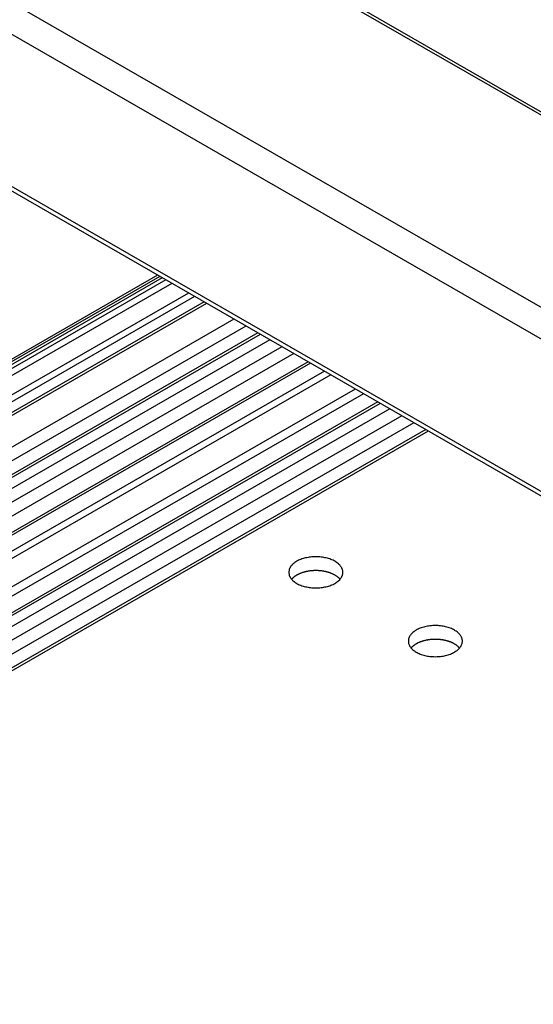
# Model space of a CAD drawing. Extents: x 0 to 1680, y 0 to 1188.
# Drawn here: x 1270 to 1290, y 926 to 965 of the extents above; entities that cross this region are included whole.
import ezdxf

# ---------------------------------------------------------------- set-up
doc = ezdxf.new("R2010")
doc.units = 0
doc.header["$LTSCALE"] = 4
doc.layers.add('VISIBLE__ISO_', color=7, linetype='CONTINUOUS')
doc.layers.add('VISIBLE_NARROW__ISO_', color=7, linetype='CONTINUOUS')

msp = doc.modelspace()

# ---------------------------------------------------------------- linework, layer by layer
at = {"layer": 'VISIBLE__ISO_'}
for p, q in [((1422.961, 885.15), (1237.674, 991.85)), ((1414.567, 874.831), (1229.312, 981.513)), ((1275.664, 954.82), (1236.655, 932.357)), ((1275.748, 954.772), (1237.794, 932.915)), ((1277.496, 953.765), (1239.071, 931.638)), ((1279.718, 952.486), (1239.884, 929.547)), ((1281.701, 951.344), (1240.313, 927.51)), ((1282.247, 951.03), (1242.168, 927.95)), ((1284.45, 949.761), (1240.506, 924.455)), ((1286.343, 948.671), (1239.884, 921.917))]:
    msp.add_line(p, q, dxfattribs=at)
for points in [[(1280.84, 943.093, 0), (1280.84, 943.063, 0), (1280.85, 943.033, 0), (1280.85, 943.003, 0), (1280.86, 942.973, 0), (1280.87, 942.944, 0), (1280.89, 942.915, 0), (1280.9, 942.886, 0), (1280.92, 942.858, 0), (1280.94, 942.831, 0), (1280.97, 942.804, 0), (1280.99, 942.777, 0), (1281.02, 942.752, 0), (1281.05, 942.727, 0), (1281.08, 942.703, 0), (1281.12, 942.681, 0), (1281.15, 942.659, 0), (1281.19, 942.638, 0), (1281.23, 942.618, 0), (1281.27, 942.6, 0), (1281.32, 942.582, 0), (1281.36, 942.566, 0), (1281.41, 942.551, 0), (1281.45, 942.538, 0), (1281.5, 942.526, 0), (1281.55, 942.515, 0), (1281.6, 942.505, 0), (1281.65, 942.497, 0), (1281.7, 942.491, 0), (1281.75, 942.486, 0), (1281.8, 942.482, 0), (1281.86, 942.48, 0), (1281.91, 942.479, 0), (1281.96, 942.48, 0), (1282.01, 942.482, 0), (1282.07, 942.486, 0), (1282.12, 942.491, 0), (1282.17, 942.497, 0), (1282.22, 942.505, 0), (1282.27, 942.515, 0), (1282.32, 942.526, 0), (1282.37, 942.538, 0), (1282.41, 942.551, 0), (1282.46, 942.566, 0), (1282.5, 942.582, 0), (1282.54, 942.6, 0), (1282.59, 942.618, 0), (1282.63, 942.638, 0), (1282.66, 942.659, 0), (1282.7, 942.681, 0), (1282.73, 942.703, 0), (1282.77, 942.727, 0), (1282.8, 942.752, 0), (1282.82, 942.777, 0), (1282.85, 942.804, 0), (1282.87, 942.831, 0), (1282.89, 942.858, 0), (1282.91, 942.886, 0), (1282.93, 942.915, 0), (1282.94, 942.944, 0), (1282.96, 942.973, 0), (1282.96, 943.003, 0), (1282.97, 943.033, 0), (1282.97, 943.063, 0), (1282.98, 943.093, 0), (1282.97, 943.123, 0), (1282.97, 943.153, 0), (1282.96, 943.183, 0), (1282.96, 943.213, 0), (1282.94, 943.242, 0), (1282.93, 943.271, 0), (1282.91, 943.3, 0), (1282.89, 943.328, 0), (1282.87, 943.356, 0), (1282.85, 943.383, 0), (1282.82, 943.409, 0), (1282.8, 943.434, 0), (1282.77, 943.459, 0), (1282.73, 943.483, 0), (1282.7, 943.506, 0), (1282.66, 943.528, 0), (1282.63, 943.548, 0), (1282.59, 943.568, 0), (1282.54, 943.587, 0), (1282.5, 943.604, 0), (1282.46, 943.62, 0), (1282.41, 943.635, 0), (1282.37, 943.648, 0), (1282.32, 943.661, 0), (1282.27, 943.672, 0), (1282.22, 943.681, 0), (1282.17, 943.689, 0), (1282.12, 943.696, 0), (1282.07, 943.701, 0), (1282.01, 943.704, 0), (1281.96, 943.707, 0), (1281.91, 943.707, 0), (1281.86, 943.707, 0), (1281.8, 943.704, 0), (1281.75, 943.701, 0), (1281.7, 943.696, 0), (1281.65, 943.689, 0), (1281.6, 943.681, 0), (1281.55, 943.672, 0), (1281.5, 943.661, 0), (1281.45, 943.648, 0), (1281.41, 943.635, 0), (1281.36, 943.62, 0), (1281.32, 943.604, 0), (1281.27, 943.587, 0), (1281.23, 943.568, 0), (1281.19, 943.548, 0), (1281.15, 943.528, 0), (1281.12, 943.506, 0), (1281.08, 943.483, 0), (1281.05, 943.459, 0), (1281.02, 943.434, 0), (1280.99, 943.409, 0), (1280.97, 943.383, 0), (1280.94, 943.356, 0), (1280.92, 943.328, 0), (1280.9, 943.3, 0), (1280.89, 943.271, 0), (1280.87, 943.242, 0), (1280.86, 943.213, 0), (1280.85, 943.183, 0), (1280.85, 943.153, 0), (1280.84, 943.123, 0), (1280.84, 943.093, 0)], [(1282.86, 942.821, 0), (1282.86, 942.83, 0), (1282.85, 942.84, 0), (1282.84, 942.849, 0), (1282.83, 942.858, 0), (1282.82, 942.867, 0), (1282.81, 942.876, 0), (1282.8, 942.885, 0), (1282.79, 942.894, 0), (1282.78, 942.903, 0), (1282.77, 942.912, 0), (1282.76, 942.92, 0), (1282.75, 942.929, 0), (1282.73, 942.937, 0), (1282.72, 942.945, 0), (1282.71, 942.953, 0), (1282.7, 942.961, 0), (1282.69, 942.969, 0), (1282.67, 942.977, 0), (1282.66, 942.984, 0), (1282.65, 942.992, 0), (1282.63, 942.999, 0), (1282.62, 943.006, 0), (1282.61, 943.013, 0), (1282.59, 943.02, 0), (1282.58, 943.027, 0), (1282.56, 943.033, 0), (1282.55, 943.04, 0), (1282.53, 943.046, 0), (1282.52, 943.052, 0), (1282.5, 943.058, 0), (1282.49, 943.064, 0), (1282.47, 943.07, 0), (1282.46, 943.076, 0), (1282.44, 943.081, 0), (1282.42, 943.086, 0), (1282.41, 943.091, 0), (1282.39, 943.096, 0), (1282.37, 943.101, 0), (1282.36, 943.105, 0), (1282.34, 943.11, 0), (1282.32, 943.114, 0), (1282.31, 943.118, 0), (1282.29, 943.122, 0), (1282.27, 943.126, 0), (1282.25, 943.129, 0), (1282.24, 943.133, 0), (1282.22, 943.136, 0), (1282.2, 943.139, 0), (1282.18, 943.142, 0), (1282.17, 943.144, 0), (1282.15, 943.147, 0), (1282.13, 943.149, 0), (1282.11, 943.151, 0), (1282.09, 943.153, 0), (1282.08, 943.155, 0), (1282.06, 943.156, 0), (1282.04, 943.158, 0), (1282.02, 943.159, 0), (1282, 943.16, 0), (1281.98, 943.161, 0), (1281.96, 943.162, 0), (1281.95, 943.162, 0), (1281.93, 943.162, 0), (1281.91, 943.162, 0), (1281.89, 943.162, 0), (1281.87, 943.162, 0), (1281.85, 943.162, 0), (1281.83, 943.161, 0), (1281.82, 943.16, 0), (1281.8, 943.159, 0), (1281.78, 943.158, 0), (1281.76, 943.156, 0), (1281.74, 943.155, 0), (1281.72, 943.153, 0), (1281.71, 943.151, 0), (1281.69, 943.149, 0), (1281.67, 943.147, 0), (1281.65, 943.144, 0), (1281.63, 943.142, 0), (1281.62, 943.139, 0), (1281.6, 943.136, 0), (1281.58, 943.133, 0), (1281.56, 943.129, 0), (1281.55, 943.126, 0), (1281.53, 943.122, 0), (1281.51, 943.118, 0), (1281.49, 943.114, 0), (1281.48, 943.11, 0), (1281.46, 943.105, 0), (1281.44, 943.101, 0), (1281.43, 943.096, 0), (1281.41, 943.091, 0), (1281.39, 943.086, 0), (1281.38, 943.081, 0), (1281.36, 943.076, 0), (1281.35, 943.07, 0), (1281.33, 943.064, 0), (1281.32, 943.058, 0), (1281.3, 943.052, 0), (1281.28, 943.046, 0), (1281.27, 943.04, 0), (1281.26, 943.033, 0), (1281.24, 943.027, 0), (1281.23, 943.02, 0), (1281.21, 943.013, 0), (1281.2, 943.006, 0), (1281.18, 942.999, 0), (1281.17, 942.992, 0), (1281.16, 942.984, 0), (1281.14, 942.977, 0), (1281.13, 942.969, 0), (1281.12, 942.961, 0), (1281.11, 942.953, 0), (1281.1, 942.945, 0), (1281.08, 942.937, 0), (1281.07, 942.929, 0), (1281.06, 942.92, 0), (1281.05, 942.912, 0), (1281.04, 942.903, 0), (1281.03, 942.894, 0), (1281.02, 942.885, 0), (1281.01, 942.876, 0), (1281, 942.867, 0), (1280.99, 942.858, 0), (1280.98, 942.849, 0), (1280.97, 942.84, 0), (1280.96, 942.83, 0), (1280.95, 942.821, 0)], [(1285.56, 940.379, 0), (1285.56, 940.348, 0), (1285.56, 940.318, 0), (1285.57, 940.288, 0), (1285.58, 940.259, 0), (1285.59, 940.229, 0), (1285.6, 940.2, 0), (1285.62, 940.172, 0), (1285.64, 940.143, 0), (1285.66, 940.116, 0), (1285.68, 940.089, 0), (1285.71, 940.063, 0), (1285.74, 940.037, 0), (1285.77, 940.013, 0), (1285.8, 939.989, 0), (1285.83, 939.966, 0), (1285.87, 939.944, 0), (1285.91, 939.923, 0), (1285.95, 939.904, 0), (1285.99, 939.885, 0), (1286.03, 939.868, 0), (1286.07, 939.852, 0), (1286.12, 939.837, 0), (1286.17, 939.823, 0), (1286.21, 939.811, 0), (1286.26, 939.8, 0), (1286.31, 939.791, 0), (1286.36, 939.783, 0), (1286.41, 939.776, 0), (1286.47, 939.771, 0), (1286.52, 939.767, 0), (1286.57, 939.765, 0), (1286.62, 939.764, 0), (1286.68, 939.765, 0), (1286.73, 939.767, 0), (1286.78, 939.771, 0), (1286.83, 939.776, 0), (1286.88, 939.783, 0), (1286.93, 939.791, 0), (1286.98, 939.8, 0), (1287.03, 939.811, 0), (1287.08, 939.823, 0), (1287.13, 939.837, 0), (1287.17, 939.852, 0), (1287.22, 939.868, 0), (1287.26, 939.885, 0), (1287.3, 939.904, 0), (1287.34, 939.923, 0), (1287.38, 939.944, 0), (1287.41, 939.966, 0), (1287.45, 939.989, 0), (1287.48, 940.013, 0), (1287.51, 940.037, 0), (1287.54, 940.063, 0), (1287.56, 940.089, 0), (1287.59, 940.116, 0), (1287.61, 940.143, 0), (1287.63, 940.172, 0), (1287.64, 940.2, 0), (1287.66, 940.229, 0), (1287.67, 940.259, 0), (1287.68, 940.288, 0), (1287.68, 940.318, 0), (1287.69, 940.348, 0), (1287.69, 940.379, 0), (1287.69, 940.409, 0), (1287.68, 940.439, 0), (1287.68, 940.469, 0), (1287.67, 940.498, 0), (1287.66, 940.528, 0), (1287.64, 940.557, 0), (1287.63, 940.585, 0), (1287.61, 940.614, 0), (1287.59, 940.641, 0), (1287.56, 940.668, 0), (1287.54, 940.694, 0), (1287.51, 940.72, 0), (1287.48, 940.744, 0), (1287.45, 940.768, 0), (1287.41, 940.791, 0), (1287.38, 940.813, 0), (1287.34, 940.834, 0), (1287.3, 940.853, 0), (1287.26, 940.872, 0), (1287.22, 940.889, 0), (1287.17, 940.905, 0), (1287.13, 940.92, 0), (1287.08, 940.934, 0), (1287.03, 940.946, 0), (1286.98, 940.957, 0), (1286.93, 940.966, 0), (1286.88, 940.974, 0), (1286.83, 940.981, 0), (1286.78, 940.986, 0), (1286.73, 940.99, 0), (1286.68, 940.992, 0), (1286.62, 940.993, 0), (1286.57, 940.992, 0), (1286.52, 940.99, 0), (1286.47, 940.986, 0), (1286.41, 940.981, 0), (1286.36, 940.974, 0), (1286.31, 940.966, 0), (1286.26, 940.957, 0), (1286.21, 940.946, 0), (1286.17, 940.934, 0), (1286.12, 940.92, 0), (1286.07, 940.905, 0), (1286.03, 940.889, 0), (1285.99, 940.872, 0), (1285.95, 940.853, 0), (1285.91, 940.834, 0), (1285.87, 940.813, 0), (1285.83, 940.791, 0), (1285.8, 940.768, 0), (1285.77, 940.744, 0), (1285.74, 940.72, 0), (1285.71, 940.694, 0), (1285.68, 940.668, 0), (1285.66, 940.641, 0), (1285.64, 940.614, 0), (1285.62, 940.585, 0), (1285.6, 940.557, 0), (1285.59, 940.528, 0), (1285.58, 940.498, 0), (1285.57, 940.469, 0), (1285.56, 940.439, 0), (1285.56, 940.409, 0), (1285.56, 940.379, 0)], [(1287.58, 940.106, 0), (1287.57, 940.116, 0), (1287.56, 940.125, 0), (1287.55, 940.134, 0), (1287.54, 940.144, 0), (1287.53, 940.153, 0), (1287.52, 940.162, 0), (1287.51, 940.171, 0), (1287.5, 940.18, 0), (1287.49, 940.188, 0), (1287.48, 940.197, 0), (1287.47, 940.206, 0), (1287.46, 940.214, 0), (1287.45, 940.222, 0), (1287.44, 940.23, 0), (1287.42, 940.239, 0), (1287.41, 940.247, 0), (1287.4, 940.254, 0), (1287.39, 940.262, 0), (1287.37, 940.27, 0), (1287.36, 940.277, 0), (1287.35, 940.284, 0), (1287.33, 940.292, 0), (1287.32, 940.299, 0), (1287.31, 940.305, 0), (1287.29, 940.312, 0), (1287.28, 940.319, 0), (1287.26, 940.325, 0), (1287.25, 940.332, 0), (1287.23, 940.338, 0), (1287.22, 940.344, 0), (1287.2, 940.35, 0), (1287.19, 940.355, 0), (1287.17, 940.361, 0), (1287.15, 940.366, 0), (1287.14, 940.372, 0), (1287.12, 940.377, 0), (1287.1, 940.381, 0), (1287.09, 940.386, 0), (1287.07, 940.391, 0), (1287.05, 940.395, 0), (1287.04, 940.399, 0), (1287.02, 940.403, 0), (1287, 940.407, 0), (1286.99, 940.411, 0), (1286.97, 940.415, 0), (1286.95, 940.418, 0), (1286.93, 940.421, 0), (1286.92, 940.424, 0), (1286.9, 940.427, 0), (1286.88, 940.43, 0), (1286.86, 940.432, 0), (1286.84, 940.434, 0), (1286.83, 940.437, 0), (1286.81, 940.439, 0), (1286.79, 940.44, 0), (1286.77, 940.442, 0), (1286.75, 940.443, 0), (1286.73, 940.444, 0), (1286.72, 940.445, 0), (1286.7, 940.446, 0), (1286.68, 940.447, 0), (1286.66, 940.447, 0), (1286.64, 940.448, 0), (1286.62, 940.448, 0), (1286.6, 940.448, 0), (1286.59, 940.447, 0), (1286.57, 940.447, 0), (1286.55, 940.446, 0), (1286.53, 940.445, 0), (1286.51, 940.444, 0), (1286.49, 940.443, 0), (1286.48, 940.442, 0), (1286.46, 940.44, 0), (1286.44, 940.439, 0), (1286.42, 940.437, 0), (1286.4, 940.434, 0), (1286.38, 940.432, 0), (1286.37, 940.43, 0), (1286.35, 940.427, 0), (1286.33, 940.424, 0), (1286.31, 940.421, 0), (1286.3, 940.418, 0), (1286.28, 940.415, 0), (1286.26, 940.411, 0), (1286.24, 940.407, 0), (1286.23, 940.403, 0), (1286.21, 940.399, 0), (1286.19, 940.395, 0), (1286.17, 940.391, 0), (1286.16, 940.386, 0), (1286.14, 940.381, 0), (1286.12, 940.377, 0), (1286.11, 940.372, 0), (1286.09, 940.366, 0), (1286.08, 940.361, 0), (1286.06, 940.355, 0), (1286.04, 940.35, 0), (1286.03, 940.344, 0), (1286.01, 940.338, 0), (1286, 940.332, 0), (1285.98, 940.325, 0), (1285.97, 940.319, 0), (1285.95, 940.312, 0), (1285.94, 940.305, 0), (1285.93, 940.299, 0), (1285.91, 940.292, 0), (1285.9, 940.284, 0), (1285.89, 940.277, 0), (1285.87, 940.27, 0), (1285.86, 940.262, 0), (1285.85, 940.254, 0), (1285.83, 940.247, 0), (1285.82, 940.239, 0), (1285.81, 940.23, 0), (1285.8, 940.222, 0), (1285.79, 940.214, 0), (1285.77, 940.206, 0), (1285.76, 940.197, 0), (1285.75, 940.188, 0), (1285.74, 940.18, 0), (1285.73, 940.171, 0), (1285.72, 940.162, 0), (1285.71, 940.153, 0), (1285.7, 940.144, 0), (1285.69, 940.134, 0), (1285.68, 940.125, 0), (1285.68, 940.116, 0), (1285.67, 940.106, 0)]]:
    msp.add_polyline3d(points, dxfattribs=at)
at = {"layer": 'VISIBLE_NARROW__ISO_'}
for p, q in [((1422.856, 885.089), (1237.499, 991.828)), ((1416.492, 881.169), (1231.135, 987.909)), ((1415.856, 880.281), (1230.5, 987.02)), ((1229.25, 981.736), (1414.6, 875)), ((1275.846, 954.716), (1238.005, 932.924)), ((1275.984, 954.636), (1238.199, 932.877)), ((1276.22, 954.5), (1238.442, 932.745)), ((1276.888, 954.116), (1238.885, 932.231)), ((1277.124, 953.98), (1238.984, 932.016)), ((1277.593, 953.709), (1239.075, 931.528)), ((1278.674, 953.087), (1239.718, 930.654)), ((1279.146, 952.815), (1239.954, 930.245)), ((1280.096, 952.268), (1239.446, 928.86)), ((1279.62, 952.542), (1239.954, 929.7)), ((1280.567, 951.997), (1239.742, 928.487)), ((1281.039, 951.725), (1240.003, 928.094)), ((1281.603, 951.4), (1240.271, 927.599)), ((1282.494, 950.887), (1240.594, 926.759)), ((1283.466, 950.328), (1240.766, 925.738)), ((1283.789, 950.142), (1240.759, 925.363)), ((1284.828, 949.543), (1239.247, 923.295)), ((1284.352, 949.817), (1240.583, 924.612)), ((1285.299, 949.272), (1239.718, 923.023)), ((1285.772, 949), (1239.954, 922.615)), ((1286.245, 948.727), (1239.954, 922.07))]:
    msp.add_line(p, q, dxfattribs=at)

doc.saveas('drawing.dxf')
